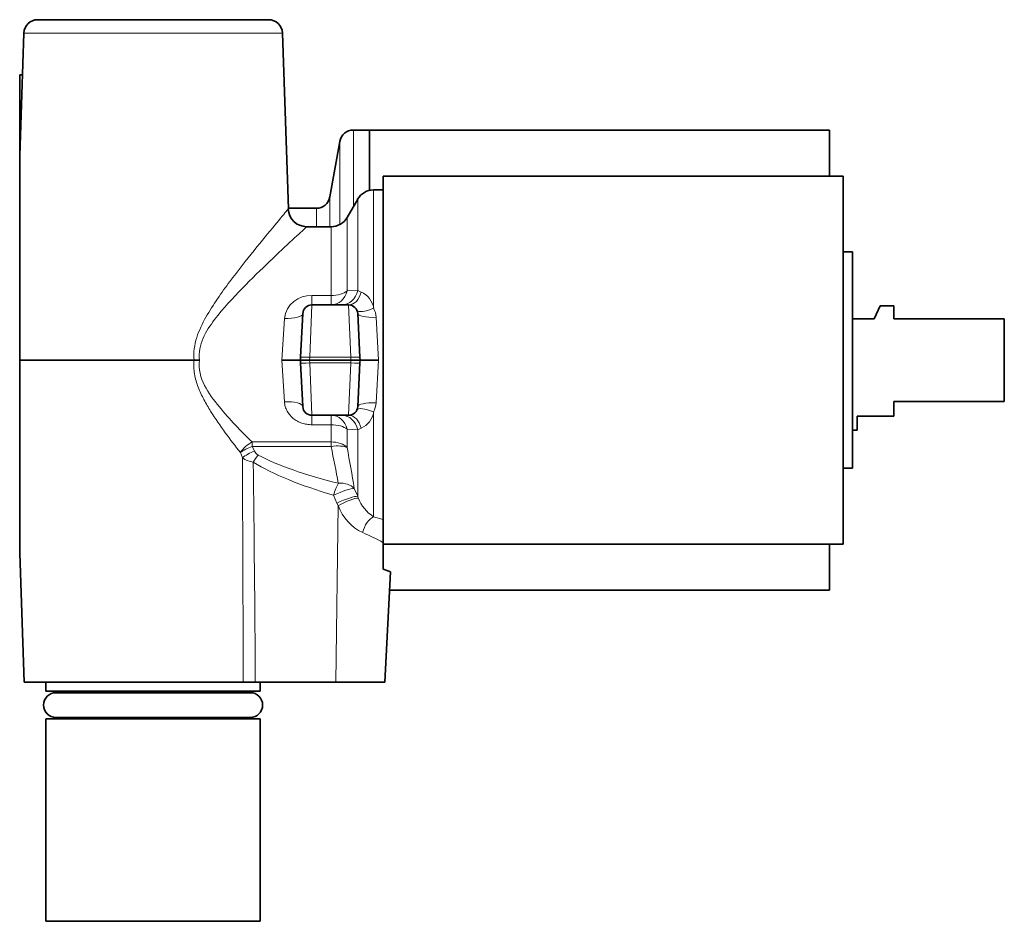
# Model space of a CAD drawing. Units: millimetres. Extents: x -183 to 1114, y 29 to 1166.
# Drawn here: x 652 to 759, y 549 to 647 of the extents above; entities that cross this region are included whole.
import ezdxf

# ---------------------------------------------------------------- set-up
doc = ezdxf.new("R2010")
doc.units = ezdxf.units.MM
doc.layers.add('DV7_Défaut', color=7, linetype='Continuous')
doc.layers.add('Défaut', color=7, linetype='Continuous')

# ---------------------------------------------------------------- blocks, each defined once
blk = doc.blocks.new('SE6')
at = {"layer": 'DV7_Défaut', "color": 7, "lineweight": 35}
for p, q in [((679.24, 647.31), (654.14, 647.31)), ((652.64, 645.86), (652.19, 632.51)), ((681.39, 626.74), (680.74, 645.86)), ((652.19, 641.31), (652.19, 635.16)), ((652.49, 641.31), (652.19, 641.31)), ((652.19, 632.55), (652.19, 635.16)), ((690.19, 635.31), (688.45, 635.31)), ((690.19, 635.31), (690.19, 628.76)), ((740.19, 635.31), (690.19, 635.31)), ((690.19, 628.76), (690.19, 635.31)), ((740.19, 635.31), (740.19, 630.31)), ((686.97, 634.07), (685.91, 628.05)), ((652.19, 632.51), (652.19, 610.31)), ((691.69, 590.69), (691.69, 630.31)), ((741.69, 630.31), (691.69, 630.31)), ((741.69, 590.31), (741.69, 630.31)), ((691.69, 628.81), (690.65, 628.81)), ((688.92, 627.81), (687.77, 625.81)), ((684.43, 626.81), (681.38, 626.81)), ((686.04, 624.81), (683.38, 624.81)), ((742.69, 622.06), (741.69, 622.06)), ((742.69, 598.56), (742.69, 622.06)), ((682.96, 615.36), (682.71, 610.62)), ((687.93, 616.31), (683.95, 616.31)), ((688.93, 615.36), (689.17, 610.62)), ((745.69, 616.21), (745.04, 614.81)), ((747.19, 616.21), (745.69, 616.21)), ((747.19, 614.81), (747.19, 616.21)), ((745.04, 614.81), (742.69, 614.81)), ((759.19, 614.81), (747.19, 614.81)), ((759.19, 605.81), (759.19, 614.81)), ((671.14, 610.31), (652.19, 610.31)), ((652.19, 589.31), (652.19, 610.31)), ((671.14, 610.31), (671.14, 610.31)), ((671.14, 610.31), (671.73, 610.31)), ((680.69, 610.31), (682.69, 610.31)), ((682.71, 610.62), (682.69, 610.31)), ((682.71, 610), (682.69, 610.31)), ((682.69, 610.31), (683.69, 610.31)), ((682.96, 605.26), (682.71, 610)), ((683.69, 610.31), (688.19, 610.31)), ((689.19, 610.31), (688.19, 610.31)), ((688.93, 605.26), (689.17, 610)), ((689.17, 610.62), (689.19, 610.31)), ((689.17, 610), (689.19, 610.31)), ((689.19, 610.31), (691.19, 610.31)), ((747.19, 604.21), (747.19, 605.81)), ((747.19, 605.81), (759.19, 605.81)), ((687.93, 604.31), (683.95, 604.31)), ((743.19, 602.71), (743.19, 604.21)), ((743.19, 604.21), (747.19, 604.21)), ((742.69, 602.71), (743.19, 602.71)), ((741.69, 598.56), (742.69, 598.56)), ((691.69, 592.97), (691.69, 590.47)), ((691.69, 590.47), (691.69, 587.57)), ((691.69, 590.31), (741.69, 590.31)), ((740.19, 590.31), (740.19, 585.31)), ((652.19, 589.32), (652.19, 589.31)), ((652.19, 589.31), (652.69, 575.31)), ((691.86, 575.31), (692.49, 587.31)), ((692.38, 585.31), (740.19, 585.31)), ((676.47, 575.31), (652.69, 575.31)), ((655.04, 575.31), (655.04, 574.31)), ((677.79, 575.31), (676.47, 575.31)), ((686.55, 575.31), (677.79, 575.31)), ((678.34, 574.31), (678.34, 575.31)), ((691.86, 575.31), (686.55, 575.31)), ((655.04, 574.31), (678.34, 574.31)), ((677.24, 574.16), (656.14, 574.16)), ((656.84, 574.31), (656.84, 574.16)), ((676.54, 574.16), (676.54, 574.31)), ((656.14, 571.46), (677.24, 571.46)), ((656.84, 571.46), (656.84, 571.31)), ((676.54, 571.31), (676.54, 571.46)), ((655.04, 571.31), (678.34, 571.31)), ((655.04, 571.31), (655.04, 549.31)), ((678.34, 549.31), (678.34, 571.31)), ((655.04, 549.31), (678.34, 549.31))]:
    blk.add_line(p, q, dxfattribs=at)
at = {"layer": 'DV7_Défaut', "color": 7, "lineweight": 18}
for p, q in [((680.74, 645.86), (652.64, 645.86)), ((652.28, 635.16), (652.19, 635.16)), ((688.45, 626.99), (688.45, 635.31)), ((686.97, 625.04), (686.97, 634.07)), ((690.65, 628.81), (690.65, 615.95)), ((685.91, 624.81), (685.91, 628.05)), ((688.92, 627.81), (688.92, 617.88)), ((684.43, 624.81), (684.43, 626.81)), ((687.77, 625.81), (687.77, 617.83)), ((686.04, 624.81), (686.04, 617.34)), ((687.77, 617.83), (688.92, 617.88)), ((688.92, 617.88), (689.29, 617.71)), ((683.95, 617.34), (686.04, 617.34)), ((683.95, 617.34), (683.95, 616.31)), ((686.04, 616.31), (686.04, 617.34)), ((683.71, 610.62), (683.95, 616.31)), ((688.18, 610.62), (687.93, 616.31)), ((680.69, 610.31), (680.96, 614.84)), ((690.92, 614.96), (691.19, 610.31)), ((680.96, 605.78), (680.69, 610.31)), ((683.69, 610.31), (683.71, 610.62)), ((683.69, 610.31), (683.71, 610)), ((683.71, 610.62), (688.18, 610.62)), ((683.71, 610), (688.18, 610)), ((683.71, 610), (683.95, 604.31)), ((688.18, 610), (687.93, 604.31)), ((688.19, 610.31), (688.18, 610.62)), ((688.19, 610.31), (688.18, 610)), ((691.19, 610.31), (690.92, 605.66)), ((690.65, 593.29), (690.65, 604.67)), ((683.95, 603.28), (683.95, 604.31)), ((686.04, 603.28), (686.04, 604.31)), ((686.04, 603.28), (683.95, 603.28)), ((686.04, 601.41), (686.04, 603.28)), ((687.77, 600.8), (687.77, 602.8)), ((688.92, 602.74), (687.77, 602.8)), ((689.29, 602.91), (688.92, 602.74)), ((688.92, 595.51), (688.92, 602.74)), ((677.44, 601.41), (686.04, 601.41)), ((677.44, 601.41), (677.44, 600.92)), ((686.04, 600.92), (686.04, 601.41)), ((686.04, 600.92), (677.44, 600.92)), ((677.44, 600.92), (677.69, 600.43)), ((676.39, 599.68), (676.17, 600.26)), ((688.55, 596.36), (688.92, 595.51)), ((686.67, 594.77), (686.3, 595.64)), ((688.92, 595.51), (688.99, 595.32)), ((686.55, 575.31), (686.81, 594.49)), ((686.81, 594.49), (686.67, 594.77)), ((690.65, 593.29), (691.69, 592.97))]:
    blk.add_line(p, q, dxfattribs=at)
at = {"layer": 'DV7_Défaut', "color": 7, "lineweight": 35}
for centre, radius, start, end in [((654.14, 645.81), 1.5, 90, 178.0651), ((679.24, 645.81), 1.5, 1.9349, 90), ((688.45, 633.81), 1.5, 90, 170), ((690.65, 626.81), 2, 90, 150), ((684.43, 628.31), 1.5, 270, 350), ((683.38, 626.81), 2, 181.9994, 269.8357), ((686.04, 626.81), 2, 270, 330), ((683.95, 615.31), 1, 90, 177), ((687.93, 615.31), 1, 3, 90), ((683.95, 605.31), 1, 183, 270), ((687.93, 605.31), 1, 270, 357), ((682.85, 559.38), 29.55, 70.9596, 72.5818), ((656.14, 572.81), 1.35, 90, 270), ((677.24, 572.81), 1.35, 270, 90)]:
    blk.add_arc(centre, radius, start, end, dxfattribs=at)
at = {"layer": 'DV7_Défaut', "color": 7, "lineweight": 18}
for centre, radius, start, end in [((688.37, 615.58), 2.32, 9.1017, 66.5045), ((683.8, 614.48), 2.86, 86.9036, 172.7484), ((688.45, 614.82), 2.48, 3.3275, 27.1339), ((688.44, 605.8), 2.48, 332.8961, 356.6425), ((688.37, 605.04), 2.32, 293.4915, 350.9023), ((678.62, 600.88), 1.03, 206.0829, 239.3766), ((416.62, 546.02), 274.95, 10.6695, 11.5165), ((381.66, 544.59), 311.23, 9.5758, 10.4057), ((-3779, 572.78), 4455.47, 0.0326, 0.34604), ((678.09, 602.23), 3.06, 236.2925, 260.365), ((692.72, 596.69), 3.98, 200.0979, 238.6664), ((691.64, 596.21), 5.13, 199.5961, 244.9155), ((682.02, 573.52), 19.51, 60.2903, 67.5703)]:
    blk.add_arc(centre, radius, start, end, dxfattribs=at)
for centre, major_axis, ratio, start_param, end_param in [((686.04, 618.31), (-2, 0), 0.484848, 1.570796, 2.617994), ((686.04, 618.31), (0, -2), 0.892653, 0, 1.325932), ((687.19, 618.31), (0, -2), 0.887007, 0, 1.352859), ((687.93, 618.31), (0, -2), 0.715094, 0, 1.26481), ((680.96, 615.47), (-2, 0.1), 0.312159, 1.587154, 3.141593), ((690.65, 616.56), (-1.82, -0.83), 0.279414, 0, 1.443509), ((690.92, 615.47), (-2, -0.1), 0.251238, 0, 1.55763), ((683.71, 610.57), (0.999, -0.052), 0.052264, 1.573535, 3.141593), ((683.71, 610.05), (0.999, 0.052), 0.052264, 3.141593, 4.70965), ((688.18, 610.57), (-0.999, -0.052), 0.052264, 3.141593, 4.70965), ((688.18, 610.05), (-0.999, 0.052), 0.052264, 1.573535, 3.141593), ((680.96, 605.15), (-2, -0.1), 0.312159, 3.141593, 4.696031), ((690.92, 605.15), (-2, 0.1), 0.251238, 4.725555, 6.283185), ((690.65, 604.06), (-1.82, 0.83), 0.279414, 4.839676, 6.283185), ((686.04, 602.31), (0, -2), 0.892653, 1.81566, 3.141593), ((687.19, 602.31), (0, -2), 0.887007, 1.788734, 3.141593), ((687.93, 602.31), (0, -2), 0.715094, 1.876783, 3.141593), ((686.04, 602.31), (2, 0), 0.484848, 0.523599, 1.570796), ((677.44, 600.19), (-1.5, -1.33), 0.502832, 4.293324, 5.18182), ((686.04, 600.19), (-2, 0), 0.613636, 3.665191, 4.712389), ((677.44, 600.19), (-1.84, -0.78), 0.340879, 4.569953, 5.321788), ((677.69, 599.61), (-1.81, -0.84), 0.374799, 4.540527, 5.326708), ((686.04, 600.19), (1.97, 0.34), 0.361314, 0.437192, 1.507667), ((678.09, 599.11), (-1.04, -1.71), 0.248967, 4.324395, 4.802275), ((725.67, 605.41), (-52.33, -0.82), 0.267102, 0.400568, 0.714877), ((668.19, 459.96), (3.34, 245.7), 0.037041, -1.081584, -0.967712), ((726.19, 605.31), (-52.33, -0.69), 0.228959, 0.401735, 0.716044), ((686.82, 595.53), (-0.56, -1.92), 0.262862, 3.977237, 4.734284), ((686.82, 595.53), (-1.84, -0.78), 0.15265, 3.429452, 4.93173), ((686.82, 595.53), (1.97, 0.32), 0.693835, 0.400211, 1.459083), ((687.19, 594.66), (-1.83, -0.8), 0.154858, 3.41506, 4.930165), ((687.32, 594.38), (-1.79, -0.89), 0.16595, 3.440412, 4.921744), ((690.65, 591.45), (-0.62, -1.9), 0.587051, 3.64768, 4.847035)]:
    blk.add_ellipse(centre, major_axis=major_axis, ratio=ratio, start_param=start_param, end_param=end_param, dxfattribs=at)
for points, knots in [([(671.14, 610.31), (671.06, 611.14), (671.18, 611.97), (671.68, 613.54), (672.03, 614.27), (673.22, 616.38), (674.13, 617.64), (675.93, 620.05), (676.84, 621.19), (678.5, 623.26), (679.27, 624.2), (680.53, 625.72), (681.01, 626.29), (681.33, 626.68), (681.38, 626.74), (681.39, 626.74)], [0, 0, 0, 0, 0.092086, 0.092086, 0.184172, 0.184172, 0.368345, 0.368345, 0.552517, 0.552517, 0.736689, 0.736689, 0.920862, 0.920862, 1, 1, 1, 1]), ([(683.38, 624.81), (683.38, 624.81), (683.34, 624.77), (683.02, 624.47), (682.5, 624), (681.13, 622.72), (680.27, 621.92), (678.42, 620.15), (677.4, 619.16), (675.36, 617.06), (674.32, 615.96), (672.89, 614.08), (672.45, 613.42), (671.79, 611.94), (671.62, 611.13), (671.73, 610.31)], [0, 0, 0, 0, 0.07295, 0.07295, 0.25836, 0.25836, 0.44377, 0.44377, 0.62918, 0.62918, 0.81459, 0.81459, 0.907295, 0.907295, 1, 1, 1, 1]), ([(676.17, 600.26), (675.62, 600.95), (675.08, 601.67), (673.99, 603.17), (673.45, 603.94), (672.69, 605.16), (672.44, 605.58), (671.98, 606.45), (671.77, 606.9), (671.41, 607.82), (671.27, 608.3), (671.11, 609.3), (671.09, 609.8), (671.14, 610.31)], [0, 0, 0, 0, 0.25, 0.25, 0.5, 0.5, 0.625, 0.625, 0.75, 0.75, 0.875, 0.875, 1, 1, 1, 1]), ([(671.73, 610.31), (671.59, 609.35), (671.86, 608.39), (672.71, 606.72), (673.28, 605.97), (675, 603.85), (676.25, 602.59), (677.44, 601.41)], [0, 0, 0, 0, 0.25, 0.25, 0.5, 0.5, 1, 1, 1, 1]), ([(683.95, 603.28), (683.77, 603.28), (683.58, 603.3), (683.22, 603.36), (683.04, 603.4), (682.69, 603.52), (682.53, 603.59), (682.21, 603.76), (682.06, 603.87), (681.65, 604.2), (681.42, 604.47), (681.17, 604.93), (681.1, 605.09), (681, 605.43), (680.97, 605.6), (680.96, 605.78)], [0, 0, 0, 0, 0.125, 0.125, 0.25, 0.25, 0.375, 0.375, 0.5, 0.5, 0.75, 0.75, 0.875, 0.875, 1, 1, 1, 1])]:
    blk.add_open_spline(points, degree=3, knots=knots, dxfattribs=at)

msp = doc.modelspace()

# ---------------------------------------------------------------- block references
at = {"layer": 'Défaut'}
msp.add_blockref('SE6', (0, 0), dxfattribs=at)

doc.saveas('drawing.dxf')
